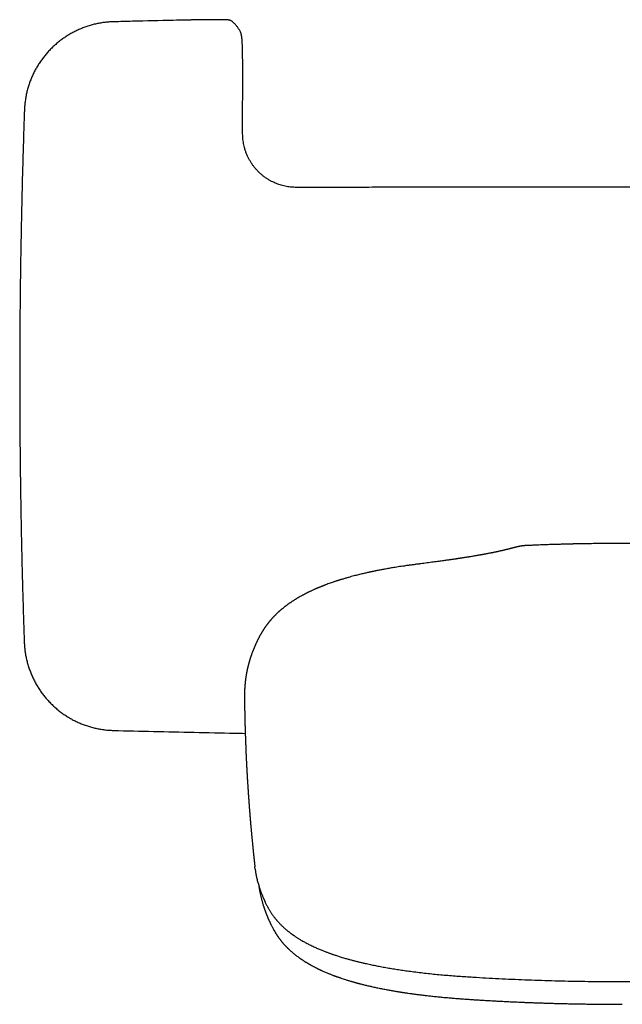
# Model space of a CAD drawing. Units: millimetres. Extents: x 8 to 767, y 12 to 1611.
# Drawn here: x 289 to 368, y 668 to 797 of the extents above; entities that cross this region are included whole.
import ezdxf

# ---------------------------------------------------------------- set-up
doc = ezdxf.new("R2010")
doc.units = ezdxf.units.MM

msp = doc.modelspace()

# ---------------------------------------------------------------- linework, layer by layer
at = {"color": 7, "linetype": 'Continuous', "lineweight": 30}
for p, q in [((301.63, 796.37), (301.62, 796.37)), ((318.23, 795.03), (318.22, 795.04)), ((318.32, 794.77), (318.31, 794.79)), ((318.32, 794.77), (318.32, 794.77)), ((318.5, 781.7), (318.51, 790.42)), ((289.93, 784.81), (289.93, 784.8)), ((289.91, 715.16), (289.91, 715.15)), ((318.76, 707.85), (318.76, 707.83)), ((301.6, 703.58), (301.61, 703.58)), ((320.14, 685.44), (320.1, 685.74))]:
    msp.add_line(p, q, dxfattribs=at)
at = {"color": 7, "linetype": 'Continuous', "lineweight": 30, "flags": 128}
for points in [[(317.08, 796.44), (317.04, 796.47), (316.98, 796.5)], [(318.22, 795.05), (318.22, 795.05), (318.21, 795.06)]]:
    msp.add_lwpolyline(points, dxfattribs=at)
at = {"color": 7, "linetype": 'Continuous', "lineweight": 30}
for points, knots in [([(301.62, 796.37), (301.53, 796.37), (301.35, 796.37), (301.07, 796.35), (300.78, 796.32), (300.49, 796.29), (300.21, 796.26), (299.92, 796.21), (299.64, 796.16), (299.36, 796.1), (299.08, 796.04), (298.8, 795.97), (298.53, 795.89), (298.25, 795.8), (297.98, 795.71), (297.71, 795.62), (297.44, 795.51), (297.18, 795.4), (296.91, 795.29), (296.65, 795.16), (296.4, 795.03), (296.14, 794.9), (295.89, 794.75), (295.64, 794.61), (295.4, 794.45), (295.16, 794.29), (294.93, 794.13), (294.7, 793.96), (294.47, 793.79), (294.25, 793.6), (294.03, 793.42), (293.81, 793.23), (293.6, 793.03), (293.4, 792.83), (293.2, 792.62), (293, 792.41), (292.81, 792.19), (292.63, 791.97), (292.45, 791.75), (292.28, 791.52), (292.11, 791.29), (291.94, 791.05), (291.79, 790.81), (291.64, 790.56), (291.49, 790.32), (291.35, 790.06), (291.22, 789.81), (291.09, 789.55), (290.97, 789.29), (290.86, 789.03), (290.75, 788.76), (290.65, 788.5), (290.55, 788.22), (290.46, 787.95), (290.38, 787.67), (290.3, 787.39), (290.23, 787.11), (290.17, 786.83), (290.12, 786.55), (290.07, 786.27), (290.03, 785.99), (289.99, 785.7), (289.96, 785.42), (289.94, 785.13), (289.93, 784.93), (289.93, 784.82), (289.93, 784.81)], [0, 0, 0, 0, 0.014507, 0.030378, 0.046336, 0.062213, 0.078098, 0.094028, 0.109945, 0.125784, 0.141541, 0.15739, 0.173229, 0.189071, 0.204924, 0.22083, 0.236619, 0.252438, 0.268317, 0.28424, 0.300189, 0.316148, 0.332095, 0.348012, 0.363884, 0.379693, 0.395424, 0.411223, 0.427077, 0.442955, 0.458851, 0.474758, 0.49067, 0.506578, 0.522475, 0.538355, 0.554212, 0.570037, 0.585827, 0.601653, 0.617511, 0.633392, 0.649287, 0.665187, 0.68108, 0.696957, 0.712809, 0.728626, 0.744432, 0.760186, 0.776018, 0.791908, 0.807841, 0.823798, 0.83976, 0.855703, 0.87161, 0.887463, 0.903242, 0.918958, 0.934833, 0.95071, 0.966587, 0.982461, 0.998329, 1, 1, 1, 1]), ([(311.2, 796.59), (310.6, 796.58), (308.23, 796.53), (305.04, 796.46), (302.45, 796.39), (301.63, 796.37)], [0, 0, 0, 0, 0.188864, 0.742119, 1, 1, 1, 1]), ([(316.98, 796.5), (316.97, 796.51), (316.94, 796.52), (316.89, 796.54), (316.84, 796.56), (316.8, 796.57), (316.76, 796.58), (316.72, 796.59), (316.69, 796.6), (316.65, 796.6), (316.6, 796.61), (316.53, 796.61), (316.46, 796.62), (316.39, 796.62), (316.32, 796.63), (316.23, 796.63), (316.15, 796.63), (316.05, 796.64), (315.96, 796.64), (315.85, 796.64), (315.75, 796.64), (315.63, 796.64), (315.51, 796.64), (315.39, 796.64), (315.26, 796.64), (315.13, 796.64), (315, 796.64), (314.86, 796.64), (314.71, 796.64), (314.56, 796.64), (314.41, 796.64), (314.25, 796.64), (314.09, 796.64), (313.92, 796.64), (313.75, 796.64), (313.58, 796.63), (313.4, 796.63), (313.22, 796.63), (313.03, 796.63), (312.85, 796.62), (312.66, 796.62), (312.47, 796.62), (312.28, 796.62), (312.09, 796.61), (311.9, 796.61), (311.73, 796.6), (311.56, 796.6), (311.38, 796.6), (311.26, 796.6), (311.2, 796.59)], [0, 0, 0, 0, 0.008238, 0.019663, 0.031273, 0.0426, 0.052914, 0.06334, 0.075019, 0.089643, 0.109076, 0.139192, 0.166526, 0.191959, 0.216235, 0.241881, 0.266755, 0.29115, 0.315226, 0.339074, 0.362746, 0.386275, 0.40968, 0.432975, 0.45617, 0.479271, 0.502275, 0.524859, 0.547339, 0.569895, 0.592543, 0.6153, 0.638179, 0.661192, 0.684349, 0.707657, 0.731095, 0.754659, 0.778105, 0.801424, 0.82464, 0.847774, 0.870852, 0.893896, 0.916932, 0.93748, 0.957053, 0.977602, 1, 1, 1, 1]), ([(318.21, 795.06), (318.21, 795.06), (318.18, 795.12), (318.11, 795.23), (318.02, 795.39), (317.91, 795.54), (317.81, 795.69), (317.71, 795.82), (317.61, 795.94), (317.52, 796.05), (317.41, 796.16), (317.31, 796.25), (317.21, 796.34), (317.13, 796.41), (317.09, 796.44), (317.08, 796.44)], [0, 0, 0, 0, 0.0013602, 0.0978083, 0.1952847, 0.2932832, 0.3906102, 0.4860428, 0.5663096, 0.6511528, 0.7354684, 0.8195332, 0.9030783, 0.9857487, 1, 1, 1, 1]), ([(318.31, 794.8), (318.31, 794.8), (318.31, 794.82), (318.3, 794.85), (318.29, 794.88), (318.28, 794.92), (318.26, 794.95), (318.26, 794.97), (318.25, 794.98)], [0, 0, 0, 0, 0.079076, 0.329487, 0.542523, 0.729212, 0.898476, 1, 1, 1, 1]), ([(318.51, 790.42), (318.51, 790.5), (318.51, 790.66), (318.51, 790.88), (318.51, 791.08), (318.51, 791.26), (318.5, 791.43), (318.5, 791.59), (318.5, 791.74), (318.5, 791.9), (318.5, 792.05), (318.49, 792.18), (318.49, 792.29), (318.49, 792.38), (318.49, 792.46), (318.49, 792.53), (318.48, 792.6), (318.48, 792.66), (318.48, 792.73), (318.48, 792.81), (318.48, 792.9), (318.47, 793.02), (318.47, 793.13), (318.46, 793.25), (318.46, 793.37), (318.45, 793.49), (318.45, 793.59), (318.44, 793.69), (318.44, 793.77), (318.43, 793.85), (318.43, 793.94), (318.42, 794.01), (318.42, 794.08), (318.41, 794.12), (318.41, 794.17), (318.4, 794.22), (318.4, 794.28), (318.39, 794.33), (318.39, 794.37), (318.38, 794.42), (318.37, 794.46), (318.36, 794.52), (318.35, 794.59), (318.34, 794.68), (318.32, 794.74), (318.32, 794.77)], [0, 0, 0, 0, 0.043788, 0.083912, 0.120796, 0.154796, 0.186203, 0.215245, 0.242095, 0.276224, 0.306488, 0.332962, 0.355634, 0.374536, 0.390611, 0.405931, 0.420485, 0.434254, 0.447961, 0.464357, 0.487623, 0.515356, 0.544408, 0.571085, 0.605724, 0.637245, 0.666538, 0.694291, 0.716468, 0.742324, 0.771031, 0.800338, 0.816423, 0.831627, 0.846064, 0.861248, 0.878138, 0.893269, 0.904678, 0.914815, 0.926346, 0.939636, 0.956863, 0.978614, 1, 1, 1, 1]), ([(289.93, 784.8), (289.92, 784.59), (289.88, 783.51), (289.82, 781.55), (289.74, 778.93), (289.66, 776.3), (289.6, 773.68), (289.54, 771.05), (289.49, 768.43), (289.44, 765.81), (289.4, 763.18), (289.37, 760.56), (289.34, 757.93), (289.33, 755.31), (289.31, 752.68), (289.31, 750.06), (289.31, 747.43), (289.32, 744.81), (289.34, 742.18), (289.36, 739.56), (289.39, 736.93), (289.43, 734.31), (289.47, 731.69), (289.52, 729.06), (289.58, 726.44), (289.64, 723.81), (289.72, 721.19), (289.79, 718.57), (289.86, 716.56), (289.9, 715.42), (289.91, 715.16)], [0, 0, 0, 0, 0.009099, 0.046733, 0.084391, 0.122068, 0.159755, 0.197444, 0.235128, 0.272812, 0.310497, 0.348182, 0.385867, 0.423553, 0.461238, 0.498922, 0.536607, 0.57429, 0.611975, 0.649659, 0.687343, 0.725027, 0.76271, 0.800394, 0.838078, 0.875763, 0.913448, 0.951134, 0.988775, 1, 1, 1, 1]), ([(325.51, 774.69), (325.41, 774.69), (325.21, 774.7), (324.9, 774.72), (324.58, 774.75), (324.24, 774.8), (323.9, 774.88), (323.56, 774.96), (323.24, 775.07), (322.92, 775.18), (322.61, 775.32), (322.29, 775.47), (321.96, 775.65), (321.64, 775.85), (321.34, 776.06), (321.05, 776.29), (320.79, 776.52), (320.52, 776.77), (320.27, 777.05), (320.02, 777.34), (319.79, 777.65), (319.57, 777.98), (319.36, 778.33), (319.18, 778.69), (319.01, 779.08), (318.86, 779.48), (318.74, 779.87), (318.65, 780.24), (318.59, 780.6), (318.54, 780.96), (318.51, 781.33), (318.5, 781.58), (318.5, 781.7)], [0, 0, 0, 0, 0.027063, 0.055293, 0.084705, 0.115319, 0.147166, 0.180288, 0.209732, 0.240189, 0.271653, 0.303998, 0.337235, 0.371394, 0.406508, 0.438051, 0.470389, 0.503559, 0.537442, 0.572006, 0.607348, 0.643476, 0.679972, 0.717135, 0.755427, 0.794507, 0.834149, 0.866415, 0.899139, 0.932106, 0.965609, 1, 1, 1, 1]), ([(379.49, 774.7), (379.2, 774.7), (378.62, 774.7), (377.74, 774.7), (376.83, 774.7), (375.89, 774.7), (374.93, 774.7), (373.94, 774.7), (372.96, 774.7), (371.98, 774.7), (371.01, 774.7), (370.02, 774.7), (369, 774.7), (367.97, 774.7), (366.91, 774.7), (365.83, 774.7), (364.73, 774.7), (363.61, 774.7), (362.47, 774.7), (361.3, 774.7), (360.05, 774.7), (358.69, 774.7), (357.24, 774.7), (355.75, 774.7), (354.32, 774.7), (352.93, 774.7), (351.6, 774.7), (350.25, 774.7), (348.88, 774.7), (347.49, 774.7), (345.99, 774.7), (344.38, 774.7), (342.65, 774.7), (340.9, 774.7), (339.18, 774.7), (337.5, 774.7), (335.85, 774.7), (334.19, 774.69), (332.5, 774.69), (330.79, 774.69), (329.05, 774.69), (327.29, 774.69), (326.11, 774.69), (325.51, 774.69)], [0, 0, 0, 0, 0.015917, 0.032305, 0.049166, 0.066499, 0.084303, 0.10258, 0.121329, 0.13893, 0.156927, 0.175321, 0.194112, 0.213299, 0.232883, 0.252864, 0.273241, 0.294015, 0.315185, 0.336752, 0.358716, 0.385111, 0.412056, 0.439553, 0.467601, 0.491831, 0.516457, 0.541481, 0.566901, 0.592717, 0.618931, 0.650334, 0.682289, 0.714795, 0.747851, 0.777832, 0.808252, 0.839111, 0.87041, 0.902148, 0.934326, 0.966943, 1, 1, 1, 1]), ([(355.88, 727.8), (355.84, 727.8), (355.76, 727.8), (355.66, 727.79), (355.58, 727.79), (355.51, 727.78), (355.45, 727.78), (355.39, 727.77), (355.34, 727.77), (355.29, 727.76), (355.24, 727.76), (355.2, 727.75), (355.15, 727.75), (355.09, 727.74), (355.01, 727.73), (354.94, 727.72), (354.87, 727.71), (354.8, 727.69), (354.73, 727.68), (354.68, 727.67), (354.63, 727.66), (354.57, 727.65), (354.52, 727.64), (354.47, 727.62), (354.41, 727.61), (354.35, 727.6), (354.3, 727.58), (354.26, 727.57), (354.21, 727.56), (354.16, 727.55), (354.1, 727.53), (354.03, 727.52), (353.96, 727.5), (353.89, 727.48), (353.82, 727.46), (353.75, 727.44), (353.67, 727.42), (353.58, 727.4), (353.5, 727.38), (353.42, 727.36), (353.36, 727.34), (353.3, 727.33), (353.25, 727.32), (353.2, 727.3), (353.15, 727.29), (353.09, 727.28), (353, 727.26), (352.9, 727.23), (352.77, 727.2), (352.62, 727.16), (352.49, 727.13), (352.39, 727.11), (352.34, 727.1), (352.29, 727.09), (352.25, 727.08), (352.2, 727.07), (352.14, 727.05), (352.06, 727.04), (351.96, 727.02), (351.86, 726.99), (351.75, 726.97), (351.63, 726.94), (351.51, 726.92), (351.41, 726.9), (351.32, 726.88), (351.26, 726.86), (351.2, 726.85), (351.14, 726.84), (351.07, 726.83), (350.99, 726.81), (350.87, 726.79), (350.7, 726.75), (350.5, 726.72), (350.32, 726.68), (350.18, 726.65), (350.08, 726.64), (350, 726.62), (349.93, 726.61), (349.87, 726.6), (349.79, 726.58), (349.7, 726.57), (349.6, 726.55), (349.49, 726.53), (349.35, 726.51), (349.18, 726.48), (348.98, 726.44), (348.78, 726.41), (348.56, 726.37), (348.36, 726.34), (348.19, 726.31), (348.06, 726.29), (347.92, 726.27), (347.77, 726.25), (347.62, 726.22), (347.48, 726.2), (347.33, 726.18), (347.21, 726.16), (347.09, 726.14), (346.99, 726.12), (346.91, 726.11), (346.85, 726.1), (346.8, 726.09), (346.76, 726.09), (346.71, 726.08), (346.65, 726.07), (346.58, 726.06), (346.49, 726.05), (346.38, 726.03), (346.26, 726.01), (346.12, 725.99), (345.95, 725.97), (345.76, 725.94), (345.55, 725.91), (345.32, 725.88), (345.07, 725.84), (344.79, 725.8), (344.49, 725.76), (344.16, 725.72), (343.81, 725.67), (343.44, 725.62), (343.05, 725.57), (342.65, 725.51), (342.23, 725.46), (341.81, 725.4), (341.37, 725.35), (340.91, 725.29), (340.43, 725.22), (340.11, 725.18), (339.95, 725.16)], [0, 0, 0, 0, 0.006053, 0.011185, 0.015455, 0.019269, 0.022757, 0.025925, 0.02878, 0.032265, 0.035283, 0.038713, 0.042754, 0.047408, 0.055249, 0.063232, 0.072459, 0.081753, 0.090464, 0.098671, 0.106452, 0.114344, 0.122356, 0.131403, 0.140844, 0.149346, 0.157205, 0.164012, 0.170423, 0.179053, 0.187639, 0.19669, 0.206286, 0.216476, 0.225101, 0.234306, 0.24409, 0.254451, 0.264916, 0.27236, 0.278965, 0.284734, 0.28967, 0.294506, 0.299778, 0.305486, 0.31163, 0.322154, 0.333577, 0.345848, 0.358963, 0.364434, 0.368943, 0.372491, 0.375222, 0.378259, 0.383049, 0.388764, 0.395403, 0.403039, 0.410748, 0.418528, 0.426382, 0.434097, 0.439324, 0.443331, 0.446467, 0.450079, 0.454518, 0.459627, 0.465407, 0.476744, 0.488797, 0.501562, 0.508002, 0.513497, 0.517942, 0.521368, 0.524807, 0.528764, 0.534092, 0.540055, 0.546051, 0.551959, 0.56248, 0.572713, 0.583154, 0.594611, 0.607095, 0.613602, 0.620357, 0.627359, 0.634608, 0.642104, 0.649714, 0.656675, 0.662866, 0.668471, 0.67325, 0.677202, 0.680328, 0.682628, 0.684343, 0.686277, 0.6894, 0.69306, 0.697256, 0.702067, 0.707944, 0.714833, 0.722735, 0.731651, 0.741581, 0.752527, 0.764489, 0.777468, 0.791466, 0.806483, 0.82252, 0.839577, 0.857652, 0.876746, 0.895146, 0.914403, 0.934518, 0.955488, 0.977315, 1, 1, 1, 1]), ([(380.52, 727.8), (380.35, 727.81), (380.03, 727.82), (379.54, 727.84), (379.09, 727.86), (378.65, 727.88), (378.24, 727.89), (377.85, 727.91), (377.48, 727.92), (377.12, 727.93), (376.78, 727.94), (376.44, 727.95), (376.14, 727.96), (375.86, 727.97), (375.62, 727.97), (375.4, 727.98), (375.22, 727.98), (375.08, 727.99), (374.96, 727.99), (374.87, 727.99), (374.8, 727.99), (374.74, 727.99), (374.71, 727.99), (374.68, 727.99), (374.66, 728), (374.62, 728), (374.57, 728), (374.51, 728), (374.43, 728), (374.34, 728), (374.23, 728), (374.08, 728.01), (373.91, 728.01), (373.72, 728.02), (373.51, 728.02), (373.27, 728.02), (373, 728.03), (372.68, 728.03), (372.32, 728.04), (371.93, 728.05), (371.51, 728.05), (371.06, 728.06), (370.59, 728.06), (370.1, 728.06), (369.61, 728.07), (369.12, 728.07), (368.63, 728.07), (368.09, 728.07), (367.51, 728.07), (366.87, 728.07), (366.27, 728.06), (365.7, 728.06), (365.15, 728.05), (364.64, 728.05), (364.17, 728.04), (363.74, 728.03), (363.32, 728.03), (362.94, 728.02), (362.62, 728.01), (362.38, 728.01), (362.22, 728.01), (362.07, 728), (361.95, 728), (361.85, 728), (361.77, 728), (361.72, 727.99), (361.68, 727.99), (361.65, 727.99), (361.63, 727.99), (361.58, 727.99), (361.5, 727.99), (361.39, 727.99), (361.27, 727.98), (361.12, 727.98), (360.96, 727.98), (360.77, 727.97), (360.56, 727.97), (360.33, 727.96), (360.08, 727.95), (359.81, 727.94), (359.51, 727.94), (359.2, 727.93), (358.85, 727.92), (358.49, 727.9), (358.1, 727.89), (357.7, 727.88), (357.27, 727.86), (356.83, 727.84), (356.36, 727.82), (356.04, 727.81), (355.88, 727.8)], [0, 0, 0, 0, 0.020622, 0.040291, 0.059007, 0.076775, 0.093597, 0.109474, 0.12441, 0.138404, 0.153249, 0.166869, 0.179267, 0.190443, 0.200399, 0.209136, 0.216654, 0.222235, 0.226883, 0.230599, 0.233435, 0.235584, 0.237067, 0.237889, 0.238632, 0.240105, 0.242128, 0.244701, 0.247825, 0.251499, 0.255722, 0.261798, 0.268739, 0.276544, 0.285213, 0.294747, 0.305143, 0.318504, 0.333064, 0.348821, 0.365776, 0.383928, 0.403277, 0.423421, 0.443151, 0.46329, 0.482885, 0.501939, 0.528537, 0.554002, 0.578335, 0.601535, 0.623602, 0.644534, 0.663232, 0.680918, 0.697594, 0.713257, 0.727906, 0.735573, 0.742369, 0.748288, 0.753331, 0.757497, 0.760299, 0.762492, 0.764076, 0.76474, 0.765839, 0.767436, 0.770769, 0.775224, 0.780171, 0.78602, 0.792771, 0.800426, 0.808985, 0.818271, 0.82843, 0.839464, 0.851372, 0.864397, 0.878332, 0.893178, 0.908936, 0.925608, 0.942875, 0.961027, 0.980068, 1, 1, 1, 1]), ([(339.95, 725.16), (339.86, 725.14), (339.62, 725.11), (339.26, 725.06), (338.86, 725), (338.49, 724.94), (338.14, 724.88), (337.82, 724.83), (337.51, 724.77), (337.22, 724.72), (336.95, 724.67), (336.7, 724.63), (336.47, 724.58), (336.27, 724.54), (336.08, 724.51), (335.92, 724.47), (335.77, 724.44), (335.64, 724.42), (335.52, 724.39), (335.43, 724.37), (335.35, 724.35), (335.29, 724.34), (335.25, 724.33), (335.22, 724.33), (335.17, 724.32), (335.11, 724.3), (335.04, 724.29), (334.92, 724.26), (334.73, 724.22), (334.49, 724.16), (334.22, 724.1), (333.95, 724.04), (333.66, 723.96), (333.35, 723.89), (333.04, 723.81), (332.75, 723.73), (332.51, 723.66), (332.29, 723.6), (332.08, 723.54), (331.86, 723.48), (331.67, 723.42), (331.5, 723.37), (331.38, 723.33), (331.27, 723.3), (331.18, 723.27), (331.09, 723.25), (331.02, 723.22), (330.95, 723.2), (330.88, 723.18), (330.79, 723.15), (330.68, 723.11), (330.55, 723.07), (330.41, 723.02), (330.21, 722.95), (329.95, 722.86), (329.65, 722.76), (329.41, 722.67), (329.23, 722.6), (329.12, 722.56), (329.01, 722.51), (328.9, 722.47), (328.79, 722.42), (328.68, 722.38), (328.58, 722.34), (328.5, 722.3), (328.42, 722.27), (328.36, 722.25), (328.31, 722.22), (328.26, 722.2), (328.2, 722.18), (328.12, 722.15), (328.04, 722.11), (327.94, 722.07), (327.83, 722.01), (327.69, 721.95), (327.53, 721.88), (327.37, 721.8), (327.22, 721.73), (327.1, 721.67), (327, 721.63), (326.91, 721.58), (326.83, 721.54), (326.74, 721.49), (326.64, 721.44), (326.53, 721.38), (326.4, 721.32), (326.28, 721.25), (326.11, 721.16), (325.9, 721.04), (325.65, 720.89), (325.42, 720.75), (325.23, 720.63), (325.07, 720.53), (324.96, 720.46), (324.85, 720.38), (324.74, 720.31), (324.62, 720.23), (324.51, 720.15), (324.42, 720.09), (324.35, 720.03), (324.28, 719.99), (324.22, 719.94), (324.17, 719.9), (324.11, 719.85), (324.02, 719.79), (323.92, 719.71), (323.8, 719.61), (323.7, 719.53), (323.63, 719.47), (323.56, 719.42), (323.5, 719.36), (323.43, 719.3), (323.37, 719.25), (323.32, 719.2), (323.28, 719.17), (323.24, 719.14), (323.21, 719.11), (323.17, 719.07), (323.11, 719.02), (323.04, 718.95), (322.95, 718.87), (322.88, 718.8), (322.81, 718.73), (322.75, 718.67), (322.69, 718.61), (322.64, 718.55), (322.58, 718.49), (322.52, 718.43), (322.46, 718.36), (322.39, 718.3), (322.33, 718.23), (322.27, 718.16), (322.21, 718.09), (322.17, 718.04), (322.14, 718.01), (322.11, 717.97), (322.09, 717.94), (322.06, 717.91), (322.02, 717.87), (321.99, 717.83), (321.95, 717.78), (321.92, 717.74), (321.88, 717.7), (321.85, 717.66), (321.83, 717.63), (321.81, 717.6), (321.79, 717.57), (321.76, 717.54), (321.72, 717.48), (321.67, 717.43), (321.63, 717.37), (321.59, 717.31), (321.55, 717.26), (321.5, 717.19), (321.46, 717.12), (321.4, 717.05), (321.35, 716.97), (321.3, 716.89), (321.25, 716.82), (321.21, 716.76), (321.17, 716.69), (321.13, 716.62), (321.09, 716.56), (321.06, 716.51), (321.03, 716.47), (321, 716.42), (320.97, 716.37), (320.94, 716.31), (320.91, 716.25), (320.87, 716.19), (320.84, 716.13), (320.8, 716.07), (320.77, 716.01), (320.74, 715.95), (320.71, 715.9), (320.68, 715.84), (320.64, 715.77), (320.6, 715.69), (320.56, 715.61), (320.52, 715.53), (320.48, 715.45), (320.44, 715.37), (320.4, 715.29), (320.36, 715.21), (320.33, 715.13), (320.29, 715.06), (320.26, 714.99), (320.22, 714.91), (320.19, 714.83), (320.15, 714.75), (320.12, 714.68), (320.09, 714.61), (320.06, 714.54), (320.03, 714.48), (320, 714.4), (319.97, 714.33), (319.94, 714.24), (319.9, 714.16), (319.86, 714.06), (319.82, 713.96), (319.79, 713.86), (319.75, 713.77), (319.72, 713.69), (319.69, 713.61), (319.67, 713.55), (319.65, 713.49), (319.63, 713.43), (319.61, 713.37), (319.58, 713.3), (319.56, 713.23), (319.53, 713.14), (319.5, 713.05), (319.47, 712.95), (319.44, 712.87), (319.42, 712.78), (319.4, 712.71), (319.37, 712.63), (319.35, 712.54), (319.32, 712.45), (319.29, 712.35), (319.27, 712.27), (319.25, 712.2), (319.24, 712.14), (319.22, 712.07), (319.2, 711.99), (319.18, 711.91), (319.16, 711.84), (319.15, 711.78), (319.13, 711.72), (319.12, 711.67), (319.11, 711.62), (319.1, 711.57), (319.09, 711.51), (319.07, 711.44), (319.06, 711.36), (319.04, 711.26), (319.02, 711.16), (319, 711.06), (318.98, 710.96), (318.96, 710.84), (318.94, 710.72), (318.92, 710.58), (318.9, 710.45), (318.88, 710.34), (318.87, 710.25), (318.86, 710.19), (318.86, 710.13), (318.85, 710.06), (318.84, 709.99), (318.83, 709.93), (318.83, 709.87), (318.82, 709.82), (318.82, 709.76), (318.81, 709.71), (318.81, 709.64), (318.8, 709.57), (318.79, 709.51), (318.79, 709.45), (318.78, 709.38), (318.78, 709.32), (318.78, 709.26), (318.77, 709.21), (318.77, 709.16), (318.77, 709.12), (318.76, 709.08), (318.76, 709.04), (318.76, 709.01), (318.76, 708.97), (318.76, 708.93), (318.76, 708.88), (318.75, 708.83), (318.75, 708.78), (318.75, 708.75), (318.75, 708.71), (318.75, 708.68), (318.75, 708.64), (318.75, 708.61), (318.74, 708.57), (318.74, 708.52), (318.74, 708.47), (318.74, 708.42), (318.74, 708.37), (318.74, 708.32), (318.74, 708.27), (318.74, 708.23), (318.74, 708.2), (318.74, 708.16), (318.74, 708.13), (318.74, 708.09), (318.74, 708.05), (318.74, 707.99), (318.74, 707.92), (318.74, 707.86), (318.74, 707.83)], [0, 0, 0, 0, 0.005799, 0.014432, 0.022509, 0.030186, 0.037461, 0.044332, 0.050912, 0.057074, 0.062816, 0.068139, 0.073041, 0.077447, 0.081448, 0.085043, 0.088232, 0.091203, 0.093737, 0.095873, 0.097611, 0.098951, 0.099613, 0.100296, 0.10128, 0.102567, 0.104159, 0.105972, 0.111112, 0.116644, 0.12257, 0.128889, 0.135601, 0.142662, 0.150036, 0.157724, 0.162717, 0.167835, 0.173078, 0.178445, 0.183847, 0.187333, 0.190437, 0.193159, 0.195498, 0.197456, 0.199494, 0.20103, 0.202753, 0.205065, 0.207859, 0.211136, 0.214895, 0.219134, 0.22676, 0.234854, 0.243414, 0.246401, 0.249442, 0.252535, 0.255681, 0.25888, 0.261992, 0.264781, 0.267255, 0.269397, 0.271209, 0.27269, 0.273999, 0.27559, 0.27786, 0.28056, 0.283477, 0.2863, 0.291102, 0.295861, 0.300763, 0.305747, 0.309098, 0.312256, 0.31513, 0.317741, 0.32048, 0.323501, 0.327425, 0.331668, 0.335864, 0.339959, 0.348901, 0.357418, 0.365629, 0.373821, 0.378214, 0.382553, 0.386757, 0.390836, 0.395311, 0.400347, 0.403374, 0.406306, 0.409003, 0.411328, 0.413467, 0.415932, 0.418755, 0.42413, 0.429156, 0.433971, 0.436778, 0.439519, 0.44232, 0.445418, 0.448782, 0.450821, 0.452622, 0.454185, 0.455632, 0.457452, 0.459693, 0.464118, 0.468211, 0.471905, 0.475212, 0.478266, 0.481238, 0.484135, 0.487043, 0.490197, 0.493683, 0.497193, 0.500441, 0.5039, 0.507767, 0.509835, 0.511639, 0.513181, 0.514486, 0.516044, 0.518041, 0.520418, 0.522436, 0.524579, 0.526754, 0.528631, 0.530183, 0.53141, 0.532388, 0.534425, 0.53698, 0.539963, 0.542804, 0.545525, 0.548101, 0.550839, 0.554712, 0.558226, 0.561855, 0.565737, 0.569329, 0.572188, 0.575348, 0.578705, 0.581679, 0.584177, 0.585979, 0.588173, 0.590758, 0.593486, 0.596166, 0.599512, 0.602496, 0.605115, 0.608243, 0.611053, 0.613735, 0.61679, 0.620318, 0.624184, 0.628355, 0.632677, 0.636783, 0.640743, 0.644743, 0.648766, 0.652609, 0.656197, 0.659743, 0.663646, 0.667827, 0.671914, 0.675655, 0.679069, 0.682292, 0.685473, 0.689063, 0.693051, 0.697257, 0.701649, 0.706222, 0.71145, 0.716389, 0.721004, 0.725242, 0.72909, 0.732519, 0.734999, 0.737767, 0.740899, 0.744375, 0.748176, 0.752303, 0.757325, 0.762029, 0.766353, 0.770352, 0.774062, 0.777591, 0.782104, 0.787068, 0.792128, 0.796638, 0.799056, 0.802029, 0.805675, 0.809768, 0.813571, 0.817027, 0.820136, 0.823154, 0.825762, 0.828221, 0.830643, 0.833027, 0.836815, 0.840769, 0.845337, 0.850363, 0.855466, 0.860549, 0.865352, 0.87172, 0.878506, 0.885199, 0.891528, 0.894443, 0.897304, 0.900273, 0.903445, 0.906818, 0.910134, 0.912903, 0.915321, 0.917544, 0.92024, 0.923487, 0.926799, 0.929738, 0.932386, 0.935333, 0.938696, 0.941122, 0.943659, 0.94596, 0.947977, 0.94971, 0.951158, 0.952556, 0.954306, 0.956406, 0.95878, 0.960985, 0.962956, 0.964691, 0.966211, 0.967742, 0.96925, 0.970734, 0.972252, 0.974146, 0.976475, 0.978816, 0.981143, 0.983212, 0.985023, 0.986583, 0.98804, 0.989456, 0.990718, 0.991959, 0.993443, 0.995276, 0.99746, 1, 1, 1, 1]), ([(289.91, 715.15), (289.91, 715.06), (289.92, 714.88), (289.94, 714.6), (289.96, 714.31), (290, 714.03), (290.04, 713.74), (290.09, 713.46), (290.14, 713.17), (290.2, 712.89), (290.27, 712.62), (290.34, 712.34), (290.42, 712.06), (290.51, 711.79), (290.61, 711.52), (290.71, 711.25), (290.81, 710.98), (290.93, 710.72), (291.05, 710.46), (291.17, 710.2), (291.3, 709.94), (291.44, 709.69), (291.59, 709.44), (291.74, 709.19), (291.89, 708.95), (292.05, 708.71), (292.22, 708.48), (292.39, 708.25), (292.57, 708.03), (292.75, 707.81), (292.94, 707.59), (293.14, 707.38), (293.34, 707.17), (293.54, 706.97), (293.75, 706.77), (293.96, 706.58), (294.18, 706.39), (294.4, 706.21), (294.63, 706.03), (294.86, 705.86), (295.09, 705.69), (295.33, 705.53), (295.58, 705.38), (295.82, 705.23), (296.07, 705.09), (296.33, 704.95), (296.58, 704.82), (296.84, 704.7), (297.1, 704.58), (297.36, 704.47), (297.63, 704.36), (297.9, 704.26), (298.17, 704.17), (298.45, 704.08), (298.73, 704.01), (299.01, 703.93), (299.29, 703.87), (299.57, 703.81), (299.85, 703.75), (300.13, 703.71), (300.42, 703.67), (300.7, 703.64), (300.99, 703.61), (301.28, 703.6), (301.48, 703.59), (301.59, 703.58), (301.6, 703.58)], [0, 0, 0, 0, 0.014702, 0.030566, 0.046519, 0.06239, 0.078268, 0.094192, 0.110103, 0.125935, 0.141686, 0.157529, 0.173361, 0.189197, 0.205043, 0.220943, 0.236726, 0.252539, 0.268411, 0.284327, 0.30027, 0.316223, 0.332164, 0.348075, 0.36394, 0.379743, 0.395467, 0.41126, 0.427108, 0.44298, 0.458869, 0.47477, 0.490676, 0.506577, 0.522468, 0.538342, 0.554193, 0.570011, 0.585795, 0.601615, 0.617466, 0.63334, 0.649229, 0.665123, 0.68101, 0.696881, 0.712726, 0.728536, 0.744336, 0.760084, 0.775909, 0.791794, 0.80772, 0.823671, 0.839626, 0.855563, 0.871464, 0.887311, 0.903083, 0.918793, 0.934661, 0.950532, 0.966403, 0.98227, 0.998132, 1, 1, 1, 1]), ([(318.74, 707.83), (318.74, 707.79), (318.74, 707.66), (318.75, 707.44), (318.75, 707.17), (318.75, 706.92), (318.76, 706.71), (318.76, 706.55), (318.76, 706.42), (318.76, 706.31), (318.76, 706.2), (318.77, 706.08), (318.77, 705.93), (318.77, 705.75), (318.78, 705.56), (318.78, 705.38), (318.78, 705.2), (318.79, 705.05), (318.79, 704.92), (318.79, 704.82), (318.8, 704.7), (318.8, 704.58), (318.8, 704.39), (318.81, 704.16), (318.82, 703.9), (318.83, 703.65), (318.83, 703.41), (318.84, 703.17), (318.85, 702.93), (318.86, 702.68), (318.87, 702.44), (318.87, 702.2), (318.88, 701.98), (318.89, 701.76), (318.9, 701.52), (318.91, 701.26), (318.92, 700.99), (318.93, 700.71), (318.94, 700.45), (318.95, 700.22), (318.96, 700.03), (318.97, 699.85), (318.98, 699.66), (318.99, 699.46), (319, 699.25), (319.01, 699.03), (319.02, 698.81), (319.04, 698.59), (319.05, 698.37), (319.06, 698.14), (319.07, 697.93), (319.08, 697.75), (319.09, 697.61), (319.1, 697.46), (319.11, 697.32), (319.11, 697.2), (319.12, 697.09), (319.13, 696.97), (319.14, 696.84), (319.15, 696.68), (319.16, 696.51), (319.17, 696.33), (319.18, 696.15), (319.19, 695.99), (319.2, 695.86), (319.21, 695.75), (319.21, 695.65), (319.22, 695.55), (319.23, 695.44), (319.23, 695.33), (319.24, 695.21), (319.25, 695.1), (319.26, 694.98), (319.27, 694.85), (319.28, 694.72), (319.29, 694.58), (319.29, 694.45), (319.3, 694.33), (319.31, 694.24), (319.32, 694.17), (319.32, 694.1), (319.33, 694.01), (319.34, 693.9), (319.35, 693.76), (319.36, 693.6), (319.37, 693.42), (319.38, 693.26), (319.4, 693.12), (319.4, 693.02), (319.41, 692.93), (319.42, 692.85), (319.42, 692.79), (319.43, 692.73), (319.43, 692.66), (319.44, 692.57), (319.45, 692.46), (319.46, 692.34), (319.47, 692.22), (319.48, 692.12), (319.48, 692.04), (319.49, 691.96), (319.49, 691.89), (319.5, 691.83), (319.51, 691.75), (319.51, 691.66), (319.52, 691.57), (319.53, 691.49), (319.54, 691.41), (319.54, 691.34), (319.55, 691.28), (319.55, 691.2), (319.56, 691.1), (319.57, 690.98), (319.59, 690.83), (319.6, 690.69), (319.61, 690.55), (319.62, 690.41), (319.64, 690.28), (319.65, 690.16), (319.66, 690.06), (319.66, 689.97), (319.67, 689.9), (319.68, 689.82), (319.69, 689.72), (319.7, 689.61), (319.71, 689.48), (319.74, 689.19), (319.77, 688.88), (319.8, 688.56), (319.82, 688.4), (319.83, 688.26), (319.84, 688.13), (319.86, 688.02), (319.87, 687.89), (319.88, 687.75), (319.9, 687.58), (319.92, 687.4), (319.93, 687.26), (319.95, 687.14), (319.96, 687.06), (319.96, 686.98), (319.97, 686.9), (319.98, 686.83), (319.99, 686.76), (320, 686.69), (320, 686.6), (320.02, 686.5), (320.03, 686.37), (320.05, 686.21), (320.07, 686.03), (320.09, 685.87), (320.1, 685.77), (320.1, 685.74)], [0, 0, 0, 0, 0.005492, 0.017744, 0.030056, 0.041428, 0.051771, 0.057976, 0.063662, 0.068815, 0.073536, 0.078901, 0.085202, 0.093823, 0.102432, 0.110808, 0.118943, 0.126344, 0.131448, 0.135956, 0.14083, 0.146536, 0.153075, 0.165849, 0.17789, 0.189171, 0.199634, 0.209985, 0.221299, 0.232376, 0.243615, 0.254425, 0.264274, 0.273879, 0.284546, 0.296154, 0.308867, 0.321765, 0.333566, 0.344356, 0.352454, 0.36041, 0.368937, 0.378124, 0.387485, 0.39673, 0.407546, 0.417539, 0.427188, 0.437542, 0.448602, 0.455094, 0.461791, 0.468666, 0.475014, 0.480527, 0.485206, 0.489855, 0.496281, 0.503609, 0.511389, 0.519376, 0.527571, 0.535661, 0.541233, 0.546059, 0.550274, 0.554757, 0.559666, 0.565002, 0.569907, 0.57511, 0.580611, 0.586409, 0.592506, 0.598899, 0.604873, 0.610293, 0.614508, 0.617519, 0.620312, 0.623748, 0.629052, 0.635392, 0.642692, 0.650928, 0.6601, 0.664947, 0.669687, 0.673787, 0.677241, 0.680048, 0.68256, 0.685683, 0.689466, 0.694594, 0.700369, 0.705654, 0.710282, 0.714253, 0.717567, 0.720271, 0.723362, 0.726847, 0.730726, 0.734995, 0.739037, 0.742507, 0.745292, 0.748218, 0.751693, 0.755717, 0.761816, 0.768626, 0.775459, 0.781542, 0.787608, 0.793656, 0.799433, 0.804133, 0.807695, 0.810667, 0.814326, 0.818723, 0.82386, 0.829673, 0.835634, 0.864108, 0.871858, 0.879046, 0.885502, 0.891225, 0.89624, 0.901437, 0.908364, 0.916141, 0.92414, 0.932046, 0.935964, 0.939854, 0.943588, 0.947113, 0.950429, 0.953536, 0.956463, 0.96004, 0.964887, 0.970858, 0.977953, 0.986173, 0.995517, 1, 1, 1, 1]), ([(301.61, 703.58), (303.35, 703.54), (306.86, 703.46), (312.14, 703.34), (316.14, 703.26), (318.38, 703.21), (318.84, 703.2)], [0, 0, 0, 0, 0.3035, 0.611343, 0.919315, 1, 1, 1, 1]), ([(320.14, 685.44), (320.15, 685.37), (320.17, 685.22), (320.2, 685), (320.24, 684.76), (320.29, 684.54), (320.35, 684.23), (320.45, 683.82), (320.56, 683.43), (320.65, 683.14), (320.7, 682.97), (320.76, 682.8), (320.82, 682.63), (320.88, 682.47), (320.94, 682.3), (321.01, 682.13), (321.08, 681.96), (321.14, 681.79), (321.2, 681.67), (321.23, 681.58), (321.26, 681.53), (321.28, 681.49), (321.29, 681.45), (321.31, 681.42), (321.32, 681.4), (321.33, 681.37), (321.35, 681.33), (321.36, 681.3), (321.38, 681.25), (321.41, 681.2), (321.44, 681.14), (321.48, 681.04), (321.55, 680.9), (321.64, 680.72), (321.74, 680.53), (321.84, 680.35), (321.93, 680.19), (322.01, 680.05), (322.1, 679.9), (322.19, 679.76), (322.28, 679.62), (322.37, 679.49), (322.46, 679.37), (322.54, 679.25), (322.62, 679.15), (322.69, 679.05), (322.76, 678.97), (322.82, 678.89), (322.88, 678.82), (322.94, 678.75), (322.99, 678.69), (323.06, 678.61), (323.14, 678.52), (323.23, 678.43), (323.33, 678.32), (323.44, 678.2), (323.56, 678.08), (323.68, 677.97), (323.8, 677.86), (323.92, 677.74), (324.05, 677.63), (324.17, 677.53), (324.28, 677.43), (324.38, 677.35), (324.48, 677.27), (324.57, 677.2), (324.66, 677.13), (324.73, 677.08), (324.8, 677.03), (324.85, 676.98), (324.9, 676.95), (324.94, 676.92), (324.98, 676.9), (325.02, 676.86), (325.08, 676.83), (325.14, 676.78), (325.23, 676.72), (325.33, 676.65), (325.45, 676.57), (325.58, 676.48), (325.72, 676.39), (325.87, 676.3), (326.12, 676.15), (326.47, 675.95), (326.93, 675.7), (327.43, 675.45), (327.85, 675.25), (328.18, 675.1), (328.42, 675), (328.64, 674.9), (328.87, 674.81), (329.08, 674.73), (329.28, 674.65), (329.47, 674.57), (329.66, 674.5), (329.83, 674.44), (330, 674.38), (330.16, 674.32), (330.32, 674.27), (330.5, 674.21), (330.7, 674.14), (330.91, 674.07), (331.15, 673.99), (331.41, 673.91), (331.69, 673.83), (332.02, 673.73), (332.4, 673.62), (332.82, 673.51), (333.25, 673.39), (333.68, 673.29), (334.11, 673.18), (334.62, 673.07), (335.21, 672.94), (335.87, 672.8), (336.55, 672.67), (337.26, 672.54), (337.99, 672.41), (338.73, 672.29), (339.48, 672.18), (340.29, 672.07), (341.16, 671.96), (342.08, 671.85), (343.01, 671.74), (343.95, 671.65), (344.89, 671.56), (345.83, 671.49), (346.77, 671.41), (347.71, 671.35), (348.9, 671.27), (350.35, 671.19), (352.04, 671.1), (353.74, 671.02), (355.46, 670.94), (357.18, 670.88), (358.93, 670.83), (360.67, 670.78), (362.42, 670.75), (364.17, 670.72), (365.92, 670.71), (367.66, 670.7), (369.4, 670.7), (371.13, 670.71), (372.87, 670.73), (374.6, 670.76), (376.33, 670.8), (378.02, 670.84), (379.68, 670.9), (381.3, 670.96), (382.92, 671.03), (384.54, 671.11), (385.96, 671.18), (387.18, 671.25), (388.2, 671.32), (389.22, 671.38), (390.24, 671.46), (391.25, 671.54), (392.24, 671.63), (393.22, 671.73), (394.2, 671.83), (395.08, 671.94), (395.86, 672.04), (396.55, 672.13), (397.24, 672.23), (397.92, 672.33), (398.59, 672.44), (399.26, 672.56), (399.93, 672.68), (400.61, 672.81), (401.29, 672.96), (401.87, 673.08), (402.35, 673.2), (402.74, 673.29), (403.11, 673.38), (403.47, 673.48), (403.82, 673.57), (404.16, 673.67), (404.49, 673.76), (404.79, 673.85), (405.09, 673.94), (405.38, 674.03), (405.66, 674.12), (405.96, 674.22), (406.25, 674.33), (406.56, 674.44), (406.91, 674.56), (407.28, 674.71), (407.69, 674.88), (408.11, 675.05), (408.52, 675.24), (408.92, 675.43), (409.33, 675.63), (409.69, 675.82), (410, 675.99), (410.25, 676.13), (410.48, 676.27), (410.7, 676.41), (410.9, 676.53), (411.08, 676.65), (411.21, 676.75), (411.31, 676.81), (411.36, 676.85), (411.41, 676.88), (411.45, 676.91), (411.48, 676.94), (411.51, 676.96), (411.54, 676.98), (411.57, 677), (411.6, 677.02), (411.65, 677.06), (411.71, 677.11), (411.78, 677.16), (411.88, 677.24), (412, 677.34), (412.15, 677.45), (412.29, 677.57), (412.43, 677.69), (412.56, 677.81), (412.69, 677.94), (412.84, 678.08), (413, 678.24), (413.16, 678.41), (413.32, 678.58), (413.46, 678.74), (413.59, 678.9), (413.71, 679.05), (413.82, 679.19), (413.91, 679.32), (414, 679.44), (414.07, 679.54), (414.15, 679.66), (414.23, 679.78), (414.31, 679.9), (414.39, 680.04), (414.47, 680.17), (414.54, 680.3), (414.6, 680.41), (414.65, 680.51), (414.7, 680.6), (414.75, 680.7), (414.8, 680.8), (414.85, 680.9), (414.9, 681), (414.94, 681.09), (414.98, 681.17), (415.01, 681.24), (415.04, 681.29), (415.06, 681.33), (415.07, 681.37), (415.09, 681.41), (415.11, 681.45), (415.13, 681.49), (415.16, 681.55), (415.19, 681.62), (415.22, 681.7), (415.26, 681.79), (415.3, 681.89), (415.38, 682.07), (415.48, 682.33), (415.6, 682.66), (415.68, 682.91), (415.74, 683.09), (415.77, 683.2), (415.8, 683.3), (415.84, 683.41), (415.87, 683.51), (415.9, 683.62), (415.93, 683.74), (415.96, 683.88), (416, 684.03), (416.04, 684.19), (416.08, 684.36), (416.12, 684.54), (416.15, 684.73), (416.19, 684.92), (416.22, 685.09), (416.23, 685.2), (416.24, 685.24)], [0, 0, 0, 0, 0.003886, 0.00849, 0.012961, 0.017299, 0.021505, 0.031334, 0.041242, 0.044562, 0.047891, 0.051229, 0.054575, 0.05785, 0.060997, 0.064543, 0.067911, 0.071103, 0.074118, 0.075257, 0.076263, 0.077121, 0.07783, 0.078415, 0.078864, 0.079418, 0.080048, 0.080805, 0.081691, 0.082704, 0.083845, 0.085079, 0.088514, 0.09213, 0.095929, 0.099908, 0.102663, 0.105499, 0.108417, 0.111345, 0.114129, 0.116765, 0.119115, 0.121334, 0.123421, 0.125376, 0.127199, 0.128661, 0.130025, 0.131317, 0.132701, 0.134209, 0.135839, 0.137918, 0.140168, 0.142588, 0.145179, 0.147374, 0.149679, 0.152086, 0.154413, 0.15658, 0.158552, 0.160369, 0.162032, 0.163541, 0.164918, 0.166134, 0.16719, 0.168092, 0.168843, 0.169345, 0.169928, 0.170626, 0.171439, 0.172366, 0.173715, 0.175251, 0.176973, 0.178882, 0.180919, 0.182963, 0.185008, 0.190819, 0.196647, 0.202495, 0.208361, 0.210996, 0.213546, 0.215976, 0.218285, 0.220473, 0.222541, 0.224489, 0.226316, 0.228022, 0.229608, 0.231096, 0.232656, 0.234322, 0.236094, 0.238165, 0.240365, 0.242694, 0.245151, 0.247736, 0.251405, 0.255068, 0.258679, 0.262238, 0.265744, 0.269197, 0.274518, 0.279709, 0.284817, 0.290288, 0.295757, 0.301223, 0.306689, 0.312156, 0.318703, 0.325249, 0.331793, 0.338335, 0.344879, 0.351304, 0.35773, 0.364156, 0.370579, 0.382046, 0.393514, 0.404983, 0.416452, 0.428154, 0.439857, 0.451559, 0.46326, 0.47496, 0.486661, 0.498363, 0.509947, 0.521531, 0.533115, 0.544699, 0.556282, 0.567865, 0.578786, 0.589709, 0.600631, 0.611553, 0.622474, 0.629425, 0.636378, 0.643331, 0.650283, 0.657237, 0.664068, 0.670899, 0.677731, 0.684565, 0.689535, 0.694505, 0.699474, 0.704442, 0.709413, 0.714417, 0.719481, 0.724739, 0.730059, 0.735439, 0.738637, 0.741794, 0.744848, 0.7478, 0.750872, 0.753825, 0.756659, 0.759373, 0.761969, 0.764594, 0.767194, 0.769916, 0.772761, 0.775726, 0.778812, 0.782922, 0.787175, 0.791557, 0.796068, 0.800707, 0.805474, 0.81037, 0.813848, 0.817158, 0.820299, 0.823272, 0.826075, 0.82871, 0.831176, 0.832077, 0.8329, 0.833629, 0.834264, 0.834805, 0.835251, 0.835604, 0.835974, 0.836596, 0.837391, 0.83836, 0.839502, 0.840817, 0.843241, 0.845718, 0.848214, 0.850731, 0.853267, 0.855822, 0.858398, 0.861972, 0.865537, 0.868965, 0.872246, 0.875429, 0.878461, 0.881343, 0.884073, 0.886144, 0.888308, 0.890584, 0.892975, 0.895478, 0.898095, 0.900825, 0.903668, 0.905514, 0.907403, 0.909338, 0.911286, 0.913125, 0.915289, 0.917255, 0.919023, 0.920594, 0.921968, 0.922908, 0.923727, 0.924472, 0.925186, 0.925869, 0.926833, 0.927994, 0.929353, 0.93091, 0.932666, 0.934619, 0.936771, 0.943401, 0.949873, 0.956185, 0.958276, 0.960348, 0.962402, 0.964439, 0.966468, 0.968595, 0.970847, 0.973633, 0.976589, 0.979716, 0.983014, 0.986482, 0.99012, 0.993707, 0.997445, 1, 1, 1, 1]), ([(320.6, 683.3), (320.6, 683.3), (320.6, 683.28), (320.61, 683.25), (320.61, 683.2), (320.62, 683.17), (320.63, 683.14), (320.63, 683.11), (320.64, 683.07), (320.65, 683.02), (320.66, 682.94), (320.67, 682.86), (320.69, 682.78), (320.7, 682.7), (320.72, 682.62), (320.73, 682.54), (320.75, 682.47), (320.77, 682.37), (320.79, 682.25), (320.82, 682.1), (320.86, 681.95), (320.89, 681.8), (320.93, 681.65), (320.96, 681.51), (321, 681.37), (321.04, 681.23), (321.08, 681.07), (321.13, 680.91), (321.18, 680.74), (321.23, 680.59), (321.27, 680.47), (321.3, 680.38), (321.31, 680.33), (321.33, 680.27), (321.35, 680.22), (321.37, 680.16), (321.39, 680.11), (321.41, 680.06), (321.42, 680.02), (321.43, 679.98), (321.45, 679.95), (321.46, 679.92), (321.47, 679.88), (321.49, 679.84), (321.5, 679.8), (321.52, 679.75), (321.54, 679.69), (321.57, 679.63), (321.59, 679.56), (321.62, 679.5), (321.64, 679.44), (321.66, 679.38), (321.68, 679.33), (321.7, 679.28), (321.72, 679.23), (321.75, 679.18), (321.77, 679.11), (321.8, 679.05), (321.83, 678.98), (321.86, 678.9), (321.9, 678.83), (321.93, 678.75), (321.96, 678.68), (322, 678.61), (322.02, 678.55), (322.05, 678.5), (322.07, 678.45), (322.1, 678.4), (322.12, 678.34), (322.15, 678.28), (322.18, 678.22), (322.23, 678.13), (322.28, 678.03), (322.34, 677.91), (322.4, 677.79), (322.46, 677.68), (322.52, 677.56), (322.58, 677.46), (322.62, 677.39), (322.65, 677.33), (322.68, 677.28), (322.71, 677.23), (322.75, 677.17), (322.78, 677.11), (322.82, 677.04), (322.87, 676.97), (322.92, 676.9), (322.96, 676.82), (323.01, 676.75), (323.06, 676.68), (323.11, 676.61), (323.15, 676.55), (323.19, 676.49), (323.23, 676.43), (323.28, 676.37), (323.33, 676.31), (323.38, 676.23), (323.44, 676.16), (323.5, 676.08), (323.57, 676), (323.63, 675.92), (323.7, 675.83), (323.78, 675.75), (323.85, 675.66), (323.92, 675.58), (323.98, 675.52), (324.03, 675.46), (324.08, 675.41), (324.11, 675.37), (324.15, 675.33), (324.2, 675.29), (324.24, 675.24), (324.29, 675.19), (324.34, 675.14), (324.39, 675.09), (324.45, 675.04), (324.51, 674.97), (324.58, 674.91), (324.65, 674.84), (324.76, 674.75), (324.9, 674.62), (325.07, 674.47), (325.25, 674.32), (325.42, 674.18), (325.61, 674.04), (325.77, 673.92), (325.9, 673.83), (325.98, 673.77), (326.05, 673.72), (326.12, 673.68), (326.17, 673.64), (326.23, 673.6), (326.29, 673.56), (326.36, 673.51), (326.43, 673.47), (326.52, 673.41), (326.61, 673.35), (326.7, 673.29), (326.79, 673.24), (326.88, 673.18), (326.96, 673.14), (327.03, 673.1), (327.08, 673.06), (327.14, 673.03), (327.21, 672.99), (327.28, 672.95), (327.37, 672.9), (327.47, 672.84), (327.58, 672.78), (327.7, 672.72), (327.82, 672.66), (327.94, 672.59), (328.07, 672.53), (328.19, 672.47), (328.31, 672.41), (328.4, 672.36), (328.49, 672.32), (328.56, 672.29), (328.63, 672.25), (328.71, 672.22), (328.81, 672.17), (328.94, 672.11), (329.11, 672.04), (329.32, 671.94), (329.58, 671.83), (329.9, 671.7), (330.17, 671.59), (330.36, 671.52), (330.45, 671.49), (330.53, 671.46), (330.6, 671.43), (330.66, 671.41), (330.7, 671.4), (330.74, 671.38), (330.78, 671.37), (330.82, 671.35), (330.89, 671.33), (330.97, 671.3), (331.08, 671.26), (331.2, 671.22), (331.39, 671.15), (331.64, 671.07), (331.91, 670.98), (332.14, 670.91), (332.32, 670.85), (332.51, 670.8), (332.68, 670.75), (332.85, 670.7), (332.99, 670.66), (333.12, 670.62), (333.22, 670.59), (333.31, 670.57), (333.39, 670.55), (333.45, 670.53), (333.5, 670.51), (333.55, 670.5), (333.62, 670.48), (333.69, 670.46), (333.78, 670.44), (333.88, 670.41), (333.99, 670.39), (334.13, 670.35), (334.31, 670.3), (334.53, 670.25), (334.77, 670.19), (335.01, 670.14), (335.26, 670.08), (335.52, 670.02), (335.79, 669.96), (336.06, 669.9), (336.36, 669.84), (336.66, 669.78), (336.97, 669.72), (337.26, 669.66), (337.54, 669.61), (337.81, 669.56), (338.06, 669.52), (338.29, 669.48), (338.48, 669.45), (338.63, 669.42), (338.73, 669.4), (338.82, 669.39), (338.89, 669.38), (338.94, 669.37), (338.98, 669.36), (339.02, 669.36), (339.07, 669.35), (339.14, 669.34), (339.21, 669.33), (339.31, 669.31), (339.44, 669.29), (339.6, 669.27), (339.78, 669.24), (339.98, 669.21), (340.26, 669.17), (340.61, 669.12), (341.06, 669.06), (341.56, 669), (342.11, 668.93), (342.67, 668.86), (343.26, 668.8), (343.88, 668.73), (344.51, 668.67), (345.15, 668.61), (345.79, 668.56), (346.39, 668.51), (346.99, 668.46), (347.56, 668.42), (348.12, 668.38), (348.69, 668.34), (349.27, 668.3), (349.85, 668.27), (350.41, 668.24), (350.89, 668.21), (351.3, 668.19), (351.63, 668.17), (351.95, 668.15), (352.26, 668.13), (352.57, 668.12), (352.87, 668.1), (353.18, 668.09), (353.51, 668.07), (353.87, 668.06), (354.25, 668.04), (354.66, 668.02), (355.11, 668), (355.59, 667.98), (356.1, 667.96), (356.64, 667.94), (357.21, 667.92), (357.79, 667.9), (358.39, 667.88), (359, 667.86), (359.64, 667.84), (360.3, 667.83), (360.98, 667.81), (361.69, 667.8), (362.43, 667.78), (363.19, 667.77), (363.98, 667.76), (364.78, 667.75), (365.6, 667.74), (366.45, 667.73), (367.32, 667.73), (367.9, 667.73), (368.2, 667.73)], [0, 0, 0, 0, 0.000087, 0.001505, 0.002831, 0.003906, 0.004717, 0.005405, 0.006316, 0.00747, 0.010237, 0.012548, 0.014627, 0.017208, 0.019661, 0.021803, 0.023903, 0.02604, 0.030748, 0.035133, 0.03998, 0.044591, 0.049457, 0.054151, 0.058075, 0.063018, 0.068219, 0.074161, 0.07932, 0.084561, 0.089774, 0.09177, 0.09366, 0.095508, 0.097558, 0.099326, 0.101234, 0.103062, 0.10461, 0.105757, 0.106731, 0.107851, 0.109176, 0.110689, 0.112268, 0.113888, 0.115551, 0.118236, 0.120744, 0.123068, 0.125209, 0.127165, 0.128935, 0.13054, 0.132281, 0.134354, 0.136683, 0.13919, 0.141771, 0.144425, 0.147153, 0.149954, 0.152716, 0.15522, 0.157462, 0.159442, 0.161201, 0.162993, 0.164997, 0.167211, 0.169637, 0.17215, 0.176776, 0.181223, 0.185531, 0.189842, 0.194166, 0.198334, 0.200436, 0.202461, 0.204386, 0.206209, 0.208133, 0.210298, 0.212737, 0.215372, 0.217934, 0.220811, 0.223554, 0.226149, 0.228545, 0.230739, 0.232825, 0.235033, 0.237393, 0.23977, 0.242417, 0.245334, 0.248378, 0.251396, 0.254388, 0.257243, 0.260923, 0.264231, 0.267173, 0.269784, 0.272068, 0.273633, 0.275054, 0.27664, 0.278437, 0.280456, 0.282109, 0.283965, 0.286026, 0.288292, 0.290607, 0.293423, 0.295994, 0.298422, 0.304801, 0.311043, 0.316584, 0.322386, 0.328445, 0.334613, 0.337146, 0.339581, 0.34175, 0.343651, 0.345313, 0.346764, 0.348452, 0.350378, 0.352539, 0.354747, 0.357459, 0.360056, 0.362536, 0.364887, 0.36697, 0.368743, 0.370206, 0.371551, 0.37319, 0.375137, 0.377391, 0.379952, 0.382766, 0.385577, 0.388626, 0.391631, 0.394593, 0.397511, 0.400323, 0.402512, 0.404376, 0.405921, 0.407481, 0.409348, 0.411453, 0.413744, 0.418059, 0.422657, 0.427538, 0.43498, 0.442346, 0.444261, 0.446139, 0.447792, 0.449188, 0.450329, 0.451212, 0.451746, 0.452456, 0.45343, 0.454669, 0.456172, 0.45847, 0.460793, 0.46309, 0.469121, 0.474976, 0.478378, 0.48172, 0.485001, 0.488219, 0.491204, 0.49387, 0.495903, 0.497704, 0.499271, 0.500607, 0.50171, 0.502582, 0.503358, 0.504392, 0.505767, 0.507339, 0.50902, 0.510811, 0.512712, 0.516204, 0.519995, 0.523917, 0.527936, 0.532052, 0.536267, 0.540584, 0.545001, 0.549736, 0.554579, 0.559482, 0.564152, 0.568535, 0.57263, 0.576495, 0.580062, 0.583333, 0.585122, 0.586799, 0.588189, 0.589227, 0.589921, 0.590377, 0.590982, 0.59176, 0.592712, 0.593836, 0.595133, 0.597238, 0.599678, 0.602451, 0.605444, 0.608493, 0.614644, 0.621008, 0.628655, 0.636588, 0.644808, 0.653316, 0.662112, 0.671197, 0.680572, 0.68942, 0.698022, 0.706364, 0.714449, 0.722267, 0.729806, 0.738326, 0.746487, 0.754301, 0.761768, 0.766554, 0.771184, 0.77566, 0.77998, 0.784145, 0.788305, 0.792561, 0.797157, 0.802092, 0.807367, 0.812981, 0.819306, 0.826012, 0.833099, 0.840565, 0.848412, 0.856637, 0.864738, 0.873175, 0.881949, 0.891062, 0.900514, 0.910304, 0.920433, 0.930903, 0.941713, 0.952865, 0.964151, 0.975768, 0.987717, 1, 1, 1, 1])]:
    msp.add_open_spline(points, degree=3, knots=knots, dxfattribs=at)

doc.saveas('drawing.dxf')
